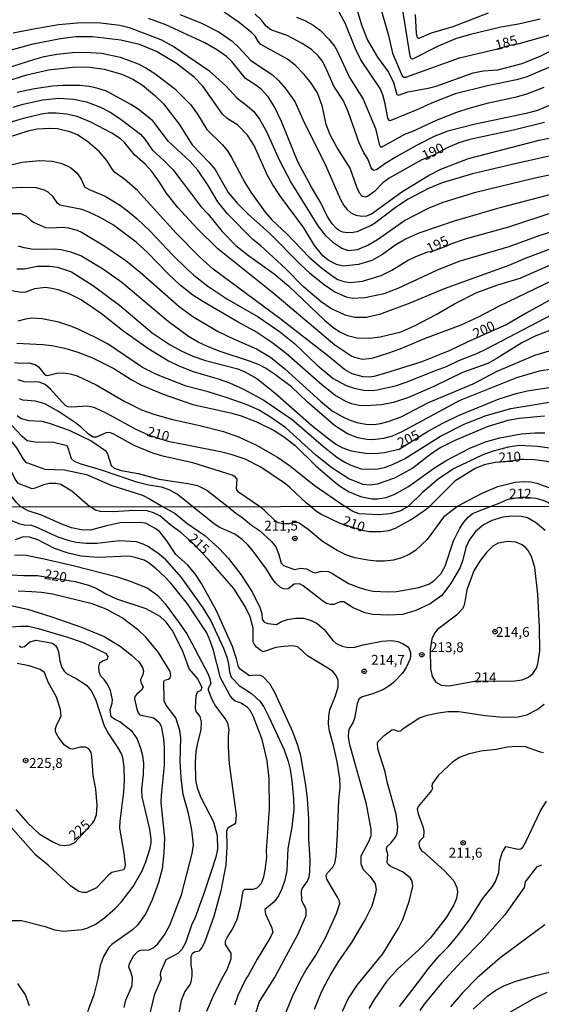
# Model space of a CAD drawing. Units: millimetres. Extents: x 187957 to 190368, y 1660432 to 1663206.
# Drawn here: x 189427 to 189559, y 1661970 to 1662220 of the extents above; entities that cross this region are included whole.
import ezdxf
from ezdxf.enums import TextEntityAlignment as Align

# ---------------------------------------------------------------- set-up
doc = ezdxf.new("R2010")
doc.units = ezdxf.units.MM
doc.header["$MEASUREMENT"] = 0
for name, color, linetype in [('IMAGEM', 7, 'Continuous'), ('V-CURVA_DE_NIVEL', 4, 'Continuous'), ('V-CURVA_MESTRA', 1, 'Continuous'), ('V-PONTO_DE_APARELHO', 4, 'Continuous'), ('V-TEXTO_DE_ALTIMETRIA', 2, 'Continuous'), ('X-LIMITE_1000', 7, 'Continuous')]:
    doc.layers.add(name, color=color, linetype=linetype)
picture_1 = doc.add_image_def('image1.jpg', size_in_pixel=(4018, 4623))

# ---------------------------------------------------------------- blocks, each defined once
blk = doc.blocks.new('805')
at = {"color": 0, "linetype": 'ByBlock', "lineweight": -2}
for radius in [0.562, 0.0806]:
    blk.add_circle((0, 0), radius, dxfattribs=at)

msp = doc.modelspace()

# ---------------------------------------------------------------- linework, layer by layer
at = {"layer": 'V-CURVA_DE_NIVEL'}
for points in [[(189511.23, 1662224.89), (189513.23, 1662218.34), (189514.74, 1662214.42), (189517.3, 1662210.14), (189520.09, 1662206.33), (189521.36, 1662203.74), (189522.19, 1662200.71), (189522.62, 1662200.48), (189524.92, 1662201.39), (189530.12, 1662202.28), (189532.16, 1662202.79), (189541.52, 1662206.14), (189544.04, 1662206.65), (189547.78, 1662206.9), (189553.95, 1662208.54), (189558.47, 1662210.37), (189563.87, 1662213.1)], [(189564.21, 1662209.09), (189554.93, 1662205.12), (189552.51, 1662204.41), (189545.14, 1662202.9), (189536.93, 1662200.82), (189530.92, 1662198.52), (189527.65, 1662197), (189521.09, 1662194.24), (189520.32, 1662194.05), (189519.87, 1662194.67), (189519.22, 1662198.33), (189518.58, 1662200.59), (189517.92, 1662202.2), (189513.06, 1662209.48), (189511.66, 1662212.25), (189509.06, 1662218.76), (189507.59, 1662221.53)], [(189558.47, 1662219.78), (189552.98, 1662218.54), (189548.55, 1662217.74), (189540.8, 1662215.91), (189537.05, 1662214.78), (189532.63, 1662212.93), (189526.15, 1662209.61), (189525.79, 1662209.73), (189525.54, 1662210.38), (189523.54, 1662223.1)], [(189564.55, 1662185.92), (189552.46, 1662183.23), (189541.35, 1662180.6), (189533.65, 1662178.3), (189530.16, 1662176.85), (189525.05, 1662174.15), (189522.07, 1662172.19), (189516.53, 1662167.99), (189515.64, 1662167.46), (189512.02, 1662165.91), (189511.09, 1662165.7), (189509.64, 1662165.65), (189508.49, 1662165.78), (189507.6, 1662166.16), (189506.87, 1662166.7), (189505.74, 1662167.95), (189504.42, 1662170.06), (189502.89, 1662173.26), (189500.57, 1662177.17), (189497.08, 1662183.64), (189492.97, 1662193.86), (189491.2, 1662197.52), (189489.58, 1662200.07), (189487.91, 1662201.97), (189486.69, 1662202.92), (189483.84, 1662204.73), (189480.35, 1662209.01), (189479.03, 1662210.31), (189476.77, 1662211.95), (189473.5, 1662213.76), (189463.67, 1662218.31), (189459.24, 1662219.97)], [(189467.2, 1662220.99), (189472.52, 1662218.87), (189477.16, 1662216.5), (189480.44, 1662214.16), (189482.14, 1662212.61), (189485.2, 1662209.31), (189490.65, 1662205.65), (189492.14, 1662204.28), (189493.91, 1662202.31), (189496.29, 1662198.95), (189498.69, 1662193.56), (189503.85, 1662183.39), (189507.93, 1662174.11), (189508.76, 1662172.53), (189509.55, 1662171.51), (189510.49, 1662170.7), (189511.81, 1662170.1), (189513.39, 1662169.83), (189514.58, 1662169.97), (189515.75, 1662170.48), (189523.45, 1662176.04), (189530.2, 1662180.17), (189533.35, 1662181.77), (189540.29, 1662184.45), (189558.25, 1662189.15), (189568.05, 1662191.02)], [(189569.07, 1662201.37), (189557.83, 1662196.62), (189554.93, 1662195.88), (189541.69, 1662193.11), (189535.05, 1662191.37), (189531.78, 1662190.13), (189527.14, 1662187.72), (189522.16, 1662185), (189519.35, 1662183.28), (189517.02, 1662181.57), (189516.34, 1662181.45), (189516, 1662181.64), (189515.7, 1662182.11), (189514.79, 1662184.37), (189513.83, 1662185.94), (189512.64, 1662188.41), (189509.94, 1662196.16), (189508.61, 1662199.05), (189506.21, 1662202.8), (189504.21, 1662207.44), (189503.25, 1662209.18), (189502.27, 1662210.5), (189500.51, 1662212.1), (189498.19, 1662213.63), (189494.36, 1662215.63), (189490.27, 1662217.08), (189489.08, 1662217.97), (189487.88, 1662219.49), (189486.2, 1662221.12)], [(189496.78, 1662220.31), (189499.04, 1662219.38), (189501, 1662218.23), (189502.79, 1662216.88), (189504.89, 1662214.8), (189506.34, 1662212.97), (189507.06, 1662211.74), (189510.17, 1662205.01), (189513.66, 1662199.48), (189516.77, 1662192.03), (189517.66, 1662188.07), (189517.92, 1662187.62), (189518.3, 1662187.36), (189524.33, 1662190.7), (189526.07, 1662191.3), (189532.24, 1662194.18), (189537.35, 1662196.18), (189540.5, 1662197.24), (189545.36, 1662198.6), (189552.46, 1662200.09), (189555.06, 1662200.84), (189559.49, 1662202.54)], [(189526.83, 1662220.98), (189527.07, 1662216.12), (189527.34, 1662215.23), (189527.58, 1662214.95), (189527.82, 1662214.93), (189530.92, 1662216.29), (189536.42, 1662217.91), (189545.4, 1662221.4)], [(189424.99, 1662216.31), (189429.65, 1662217.25), (189436.42, 1662218.4), (189442.21, 1662218.91), (189447.06, 1662218.87), (189451.96, 1662218.27), (189454.38, 1662217.63), (189462.56, 1662214.57), (189465.71, 1662212.8), (189474.52, 1662206.73), (189478.82, 1662202.92), (189481.73, 1662199.78), (189483.78, 1662198.26), (189485.97, 1662196.35), (189487.35, 1662194.41), (189489.12, 1662191.35), (189492.39, 1662184.15), (189495.37, 1662178.32), (189502.17, 1662167.38), (189503.97, 1662165.08), (189505.98, 1662163.25), (189508.19, 1662161.76), (189509.81, 1662161.18), (189512.24, 1662161.44), (189514.83, 1662162.48), (189517.26, 1662163.93), (189524.09, 1662168.72), (189530.2, 1662171.85), (189533.9, 1662173.36), (189542.16, 1662175.96), (189556.76, 1662179.49), (189563.23, 1662180.85)], [(189578.05, 1662179.74), (189548.29, 1662172), (189536.67, 1662168.59), (189527.77, 1662165.53), (189524.37, 1662164.04), (189521.64, 1662162.38), (189518.54, 1662160.12), (189515.81, 1662158.61), (189512.41, 1662157.61), (189508.62, 1662157.18), (189506.92, 1662157.61), (189504.74, 1662158.74), (189503.42, 1662159.8), (189501.29, 1662162.44), (189498.57, 1662166.87), (189492.48, 1662175.09), (189490.71, 1662177.81), (189489.42, 1662180.19), (189486.05, 1662187.73), (189484.37, 1662190.37), (189481.84, 1662192.94), (189479.18, 1662194.64), (189477.99, 1662195.73), (189473.01, 1662202.76), (189470.84, 1662205.09), (189466.34, 1662208.56), (189461.24, 1662211.61), (189456.94, 1662213.37), (189452.26, 1662214.46), (189445.02, 1662215.27), (189440.76, 1662215.29), (189436.93, 1662214.82), (189429.91, 1662213.46), (189416.03, 1662209.67)], [(189422.5, 1662203.84), (189428.46, 1662205.69), (189433.91, 1662206.95), (189440.81, 1662207.67), (189444.42, 1662207.58), (189448.04, 1662207.12), (189452.51, 1662205.84), (189455.24, 1662204.56), (189457.75, 1662203.03), (189460.77, 1662200.54), (189463.07, 1662198.28), (189467.05, 1662193.14), (189470.3, 1662187.94), (189474.54, 1662183.58), (189476.16, 1662181.66), (189479.45, 1662175.85), (189481.79, 1662173.09), (189484.41, 1662170.42), (189490.01, 1662165.42), (189497.76, 1662157.59), (189500.12, 1662155.39), (189503.72, 1662152.52), (189506.49, 1662150.71), (189509.3, 1662149.43), (189510.92, 1662149.09), (189514.07, 1662149.22), (189518.92, 1662150.26), (189522.5, 1662151.65), (189532.29, 1662156.18), (189537.99, 1662158.48), (189550.63, 1662162.16), (189558.51, 1662165.08), (189565.11, 1662167.04)], [(189562.26, 1662161.97), (189554.64, 1662159.12), (189550.55, 1662157.37), (189534.16, 1662151.46), (189525.43, 1662147.77), (189517.77, 1662144.96), (189514.49, 1662144.2), (189511.51, 1662144.2), (189509.04, 1662144.75), (189505.45, 1662146.45), (189502.97, 1662148.18), (189498.53, 1662151.92), (189494.05, 1662156.53), (189487.69, 1662162.34), (189485.67, 1662163.97), (189479.28, 1662170.45), (189476.81, 1662173.51), (189474.37, 1662177.64), (189471.71, 1662181.47), (189469.79, 1662183.69), (189464.34, 1662188.79), (189460.34, 1662193.99), (189456.64, 1662196.94), (189454.79, 1662198.18), (189448.64, 1662201.5), (189446.17, 1662202.31), (189444.25, 1662202.73), (189441.83, 1662202.94), (189437.52, 1662202.94), (189434.97, 1662202.77), (189430.33, 1662202.14), (189425.99, 1662201.16)], [(189424.95, 1662197.45), (189427.48, 1662198.22), (189432.38, 1662199.33), (189436.51, 1662199.75), (189440.25, 1662199.54), (189443.57, 1662198.82), (189447.11, 1662197.45), (189449.53, 1662196.22), (189451.96, 1662194.64), (189457.26, 1662190.6), (189458.36, 1662189.34), (189460.17, 1662186.67), (189463.24, 1662183.9), (189465.41, 1662181.64), (189472.51, 1662172.32), (189474.33, 1662170.34), (189477.94, 1662165.95), (189481.41, 1662162.38), (189484.56, 1662159.86), (189491.08, 1662155.2), (189494.83, 1662152.09), (189503.87, 1662143.48), (189506.32, 1662141.47), (189507.85, 1662140.5), (189509.64, 1662139.64), (189512.02, 1662138.99), (189515.22, 1662138.96), (189517.98, 1662139.26), (189523.26, 1662140.58), (189526.8, 1662142.13), (189532.12, 1662144.94), (189536.8, 1662147.65), (189542.44, 1662150.5), (189547.53, 1662152.33), (189553.44, 1662154.14), (189565.45, 1662159.5)], [(189561.79, 1662153.67), (189548.12, 1662147.03), (189542.8, 1662144.22), (189538.37, 1662142.26), (189529.31, 1662138.86), (189522.92, 1662136.17), (189520.03, 1662135.15), (189515.86, 1662133.81), (189513.43, 1662133.56), (189511.43, 1662134.02), (189510.53, 1662134.45), (189506.46, 1662137.15), (189490.74, 1662150.39), (189476.84, 1662161.57), (189471.6, 1662166.7), (189466.68, 1662172.02), (189463.75, 1662175.77), (189462.04, 1662178.49), (189460.11, 1662181.17), (189458.38, 1662183), (189455.7, 1662185.43), (189453.15, 1662188.52), (189452.13, 1662189.43), (189449.96, 1662190.88), (189444.64, 1662193.71), (189441.15, 1662195.11), (189438.51, 1662195.71), (189435.87, 1662195.92), (189433.87, 1662195.92), (189432.12, 1662195.71), (189427.27, 1662194.54), (189420.16, 1662192.39)], [(189416.2, 1662180.94), (189427.27, 1662183.58), (189431.61, 1662184), (189434.89, 1662183.83), (189437.27, 1662183.19), (189439.02, 1662182.41), (189439.61, 1662182.09), (189441.1, 1662180.83), (189442.16, 1662179.22), (189443.06, 1662177.25), (189444.21, 1662176.59), (189448.3, 1662174.91), (189452.17, 1662172.57), (189453.96, 1662171.21), (189456.39, 1662169.14), (189459.66, 1662166.02), (189465.43, 1662159.97), (189468.85, 1662156.63), (189470.75, 1662154.9), (189474.31, 1662152.09), (189479.08, 1662148.92), (189487.04, 1662144.33), (189492.4, 1662140.6), (189496.27, 1662137.58), (189502, 1662132.13), (189506.02, 1662128.72), (189509.3, 1662126.92), (189511.39, 1662126.23), (189513.77, 1662125.72), (189515.9, 1662125.64), (189517.17, 1662125.81), (189521.81, 1662126.89), (189524.5, 1662127.77), (189531.92, 1662130.75), (189534.76, 1662131.73), (189537.86, 1662133.24), (189542.42, 1662135.02), (189544.89, 1662136.22), (189561.53, 1662144.92)], [(189560.94, 1662140.86), (189557.36, 1662139.56), (189553.83, 1662137.79), (189547.31, 1662133.66), (189545.23, 1662132.55), (189538.8, 1662130.26), (189531.52, 1662126.72), (189525.14, 1662123.91), (189521.35, 1662122.66), (189518.28, 1662122.04), (189514.28, 1662121.76), (189512.53, 1662121.85), (189510.75, 1662122.28), (189509.28, 1662122.87), (189506.42, 1662124.53), (189503.13, 1662127.11), (189494.12, 1662135.03), (189490.52, 1662137.86), (189486.2, 1662140.73), (189481.97, 1662142.98), (189473.03, 1662148.2), (189470.52, 1662149.84), (189467.3, 1662152.39), (189464.28, 1662155.14), (189458.96, 1662160.63), (189456.09, 1662163.25), (189450.36, 1662167.61), (189446.98, 1662169.53), (189444.15, 1662170.89), (189442.34, 1662171.51), (189436.76, 1662172.63), (189436.16, 1662173.19), (189435.08, 1662174.75), (189433.82, 1662175.94), (189432.93, 1662176.42), (189430.8, 1662177.02), (189427.06, 1662177.15), (189424.37, 1662176.98)], [(189424.54, 1662170.55), (189426.8, 1662170.55), (189428.2, 1662169.93), (189429.6, 1662168.64), (189430.29, 1662168.21), (189433.19, 1662167.02), (189434.33, 1662166.89), (189437.57, 1662167.06), (189438.93, 1662166.93), (189441.15, 1662166.29), (189442.25, 1662165.78), (189448.21, 1662162.27), (189453.49, 1662158.65), (189457.11, 1662155.67), (189467.03, 1662146.97), (189470.73, 1662144.28), (189476.9, 1662140.62), (189480.91, 1662138.68), (189486.65, 1662136.22), (189490.19, 1662134.09), (189493.8, 1662131.13), (189502.8, 1662122.94), (189505.81, 1662120.55), (189508.32, 1662119.06), (189510.07, 1662118.23), (189512.02, 1662117.59), (189514.28, 1662117.12), (189516.45, 1662117.08), (189518.03, 1662117.29), (189519.94, 1662117.81), (189523.26, 1662119.02), (189530.18, 1662122.62), (189541.52, 1662127.36), (189547.55, 1662130.58), (189557.1, 1662134.6), (189560.81, 1662135.73)], [(189563.79, 1662131.39), (189558.25, 1662130.58), (189552.51, 1662128.85), (189538.16, 1662123.13), (189523.26, 1662115.14), (189521.01, 1662114.12), (189518.75, 1662113.48), (189516.07, 1662113.17), (189514.54, 1662113.25), (189512.28, 1662113.72), (189509.66, 1662114.72), (189506.36, 1662116.8), (189499.42, 1662122.79), (189495.46, 1662126.6), (189491.21, 1662129.81), (189488.91, 1662131.3), (189487.25, 1662132.17), (189485.08, 1662133.05), (189477.16, 1662135.64), (189474.05, 1662136.88), (189471.8, 1662137.92), (189469.35, 1662139.35), (189464.26, 1662143.15), (189452.47, 1662153.07), (189447.85, 1662156.38), (189442.08, 1662159.78), (189439.57, 1662160.72), (189437.06, 1662161.35), (189435.4, 1662161.52), (189430.08, 1662161.4), (189427.78, 1662161.82), (189426.33, 1662162.27)], [(189423.67, 1662151.22), (189427.01, 1662150.58), (189428.2, 1662150.65), (189430.46, 1662151.54), (189433.19, 1662151.82), (189434.76, 1662151.65), (189436.29, 1662151.27), (189438.93, 1662150.33), (189442.25, 1662148.63), (189444.89, 1662146.9), (189447.38, 1662145.16), (189452.62, 1662140.96), (189459.09, 1662136.37), (189464.3, 1662133.22), (189466.77, 1662132.02), (189470.31, 1662130.58), (189477.16, 1662128.58), (189479.8, 1662127.64), (189483.33, 1662125.98), (189488.44, 1662123.21), (189495.63, 1662118.32), (189503.62, 1662111.46), (189506.98, 1662108.82), (189508.96, 1662107.52), (189510.49, 1662106.74), (189513.17, 1662105.86), (189514.96, 1662105.72), (189517.47, 1662105.86), (189519.3, 1662106.25), (189521.09, 1662106.89), (189524.07, 1662108.38), (189533.2, 1662114.08), (189539.35, 1662117.19), (189544.8, 1662119.38), (189551.06, 1662121.15), (189562.38, 1662122.98)], [(189559.57, 1662119.21), (189553.19, 1662118.55), (189550.29, 1662118.08), (189545.02, 1662116.51), (189536.88, 1662113), (189533.35, 1662111.19), (189530.9, 1662109.61), (189526.2, 1662106.01), (189521.6, 1662103.44), (189517.17, 1662101.93), (189515.39, 1662101.67), (189513.64, 1662101.84), (189510.02, 1662103.29), (189505.72, 1662106.06), (189501.63, 1662109.33), (189494.04, 1662116.19), (189490.18, 1662118.94), (189487.12, 1662120.81), (189484.27, 1662122.08), (189479.16, 1662123.81), (189474.33, 1662125.3), (189468.77, 1662126.79), (189461.28, 1662129.73), (189457.71, 1662131.53), (189449, 1662137.39), (189445.96, 1662139.05), (189441.46, 1662141.2), (189439.61, 1662141.99), (189436.55, 1662143.01), (189432.33, 1662143.86), (189429.69, 1662143.99), (189428.12, 1662143.77), (189426.16, 1662143.26)], [(189425.91, 1662137.64), (189432.5, 1662137.34), (189434.72, 1662137.09), (189438.04, 1662136.41), (189441.36, 1662135.39), (189445.1, 1662133.94), (189450.43, 1662131.26), (189454.85, 1662128.45), (189457.28, 1662127.13), (189462.98, 1662124.74), (189470.52, 1662122.11), (189480.01, 1662119.98), (189482.44, 1662119.3), (189486.44, 1662117.85), (189491.08, 1662115.55), (189493.72, 1662113.87), (189496.42, 1662111.74), (189501.66, 1662106.61), (189506.38, 1662102.5), (189507.85, 1662101.35), (189510.07, 1662099.97), (189512.96, 1662098.78), (189515.81, 1662098.22), (189517.39, 1662098.22), (189519.47, 1662098.58), (189521.69, 1662099.42), (189525.14, 1662101.39), (189531.67, 1662106.08), (189534.86, 1662108.06), (189540.67, 1662111.04), (189544.59, 1662112.68), (189548.29, 1662113.72), (189553.66, 1662114.72), (189557.1, 1662114.97), (189559.62, 1662114.91)], [(189425.31, 1662132.75), (189426.67, 1662132.62), (189428.97, 1662132.7), (189430.5, 1662132.28), (189431.42, 1662131.64), (189432.8, 1662129.92), (189433.23, 1662129.6), (189433.65, 1662129.51), (189435.99, 1662130.07), (189437.61, 1662130.15), (189439.36, 1662129.9), (189441.15, 1662129.38), (189446, 1662127.09), (189453.28, 1662122.89), (189457.49, 1662120.81), (189460.6, 1662119.72), (189464.98, 1662118.44), (189472.26, 1662116.83), (189478.22, 1662115.29), (189482.01, 1662113.93), (189486.44, 1662111.87), (189491.93, 1662108.82), (189495.25, 1662106.46), (189501.22, 1662101.72), (189509.05, 1662096.3)], [(189470.37, 1662096.26), (189466.51, 1662099.37), (189464.47, 1662100.52), (189462.51, 1662101.16), (189459.28, 1662101.67), (189456.56, 1662102.35), (189447.06, 1662105.59), (189442.17, 1662106.99), (189440.46, 1662107.72), (189439.78, 1662108.32), (189438.93, 1662111.1), (189438.61, 1662111.64), (189435.14, 1662112.48), (189430.5, 1662112.61), (189428.52, 1662112.96), (189427.25, 1662114.02), (189424.61, 1662116.83), (189423.11, 1662118), (189418.82, 1662120.79), (189415.58, 1662122.23), (189413.01, 1662122.96), (189409.73, 1662123.47), (189405.35, 1662123.81), (189403.09, 1662123.73)], [(189487.33, 1662096.28), (189482.01, 1662099.95), (189481.6, 1662100.51), (189481.52, 1662100.89), (189481.67, 1662103.2), (189481.28, 1662103.72), (189480.48, 1662104.18), (189470.48, 1662107.38), (189463.24, 1662108.95), (189460.34, 1662109.76), (189455.58, 1662111.76), (189450.32, 1662114.66), (189449.36, 1662115), (189448.51, 1662114.91), (189446, 1662113.85), (189445.19, 1662113.87), (189444.04, 1662114.63), (189442.31, 1662116.32), (189440.74, 1662117.47), (189436.42, 1662120.34), (189432.97, 1662122.28), (189430.63, 1662123), (189427.4, 1662123.25), (189426.56, 1662123.6)], [(189426.01, 1662119.3), (189427.01, 1662118.57), (189428.97, 1662118.06), (189432.21, 1662117.89), (189434.04, 1662117.38), (189439.15, 1662115.63), (189444.89, 1662112.8), (189448.4, 1662110.4), (189448.89, 1662109.66), (189449.8, 1662106.68), (189450.57, 1662106.01), (189452.34, 1662105.42), (189456.6, 1662104.61), (189461.92, 1662103.2), (189469.2, 1662102.1), (189471.63, 1662101.59), (189474.05, 1662100.42), (189479.31, 1662096.27)], [(189403.1, 1662118.88), (189408.92, 1662118.93), (189412.28, 1662118.78), (189414.37, 1662118.49), (189417.95, 1662117.51), (189419.69, 1662116.74), (189420.84, 1662116.04), (189422.24, 1662114.98), (189424.14, 1662113.23), (189425.8, 1662111.15), (189427.52, 1662108.25), (189428.01, 1662107.65), (189428.38, 1662107.44), (189432.97, 1662105.78), (189437.95, 1662105.59), (189443.57, 1662104.4), (189450, 1662101.63), (189457.71, 1662099.12), (189459.71, 1662098.12), (189462.78, 1662096.26)], [(189581.58, 1662096.37), (189580.51, 1662097.84), (189575.3, 1662103.85), (189572.7, 1662106.16), (189570.22, 1662107.8), (189567.87, 1662108.91), (189562.09, 1662110.87), (189557.83, 1662111.51), (189553.15, 1662111.72), (189550.38, 1662111.34), (189546.55, 1662110.33), (189543.99, 1662109.4), (189536.54, 1662105.82), (189532.63, 1662103.18), (189528.6, 1662099.76), (189525.02, 1662096.31)], [(189426.94, 1662096.22), (189425.8, 1662097.33), (189423.45, 1662100.27), (189422.44, 1662100.95), (189420.76, 1662101.56), (189419.8, 1662102.18), (189414.64, 1662106.93), (189412.75, 1662108.14), (189411.52, 1662108.57), (189410.62, 1662108.7), (189408.75, 1662108.61), (189405.52, 1662108.06), (189403.11, 1662108.51)], [(189537.64, 1662096.33), (189538.77, 1662097.07), (189543.76, 1662099.63), (189547.78, 1662101.31), (189552.17, 1662102.46), (189554.38, 1662102.65), (189556.04, 1662102.57), (189557.62, 1662102.23), (189561.11, 1662100.95), (189562.51, 1662100.07), (189567.2, 1662096.35)], [(189546.05, 1662096.33), (189547.65, 1662096.93), (189550.35, 1662098.1), (189554.14, 1662098.75), (189557.36, 1662098.37), (189558.89, 1662098.01), (189560.43, 1662097.37), (189561.76, 1662096.35)], [(189486.44, 1661967.94), (189487.36, 1661970.88), (189491.13, 1661976.85), (189497.06, 1661987.81), (189498.81, 1661991.61), (189499.19, 1661992.67), (189499.19, 1661994.08), (189498.87, 1661995.04), (189498.4, 1661995.66), (189498.13, 1661996.34), (189498, 1661998.86), (189498.27, 1661999.58), (189499.56, 1662001.32), (189499.98, 1662002.44), (189500.14, 1662003.68), (189500.22, 1662006.79), (189499.83, 1662012.03), (189499.83, 1662017.11), (189499.53, 1662022.18), (189499.15, 1662025.63), (189497.81, 1662033.1), (189497.06, 1662035.74), (189495.78, 1662039.19), (189491.26, 1662049.13), (189489.98, 1662051.35), (189488.21, 1662053.22), (189487.51, 1662053.48), (189486.49, 1662053.56), (189484.84, 1662053.39), (189482.48, 1662055.1), (189482.03, 1662055.61), (189481.58, 1662057.7), (189480.56, 1662060.81), (189476.51, 1662069.85), (189472.67, 1662076.8), (189471.07, 1662079.23), (189469.11, 1662081.47), (189466.21, 1662084.09), (189463.89, 1662087.59), (189462.11, 1662089.85), (189461.09, 1662090.66), (189458.69, 1662091.94), (189457.28, 1662092.24), (189452.08, 1662092.11), (189448.58, 1662091.36), (189444.59, 1662090.27), (189442.18, 1662090.36), (189439.71, 1662090.91), (189437.28, 1662091.77), (189432.1, 1662094.11), (189428.8, 1662095.14), (189426.94, 1662096.22)], [(189462.78, 1662096.26), (189465.98, 1662094.5), (189468.92, 1662092.05), (189473.52, 1662088.89), (189477.15, 1662085.65), (189479.51, 1662083.11), (189482.65, 1662079.08), (189485.55, 1662074.65), (189487.57, 1662070.53), (189487.98, 1662069.08), (189488.04, 1662067.72), (189488.55, 1662066.95), (189489.52, 1662066.65), (189491.69, 1662066.35), (189492.97, 1662067.14), (189494.5, 1662067.67), (189496.47, 1662068.02), (189498.64, 1662067.97), (189500.47, 1662067.42), (189502.01, 1662066.59), (189503.73, 1662065.09), (189505.97, 1662062.32), (189506.72, 1662061.62), (189508.32, 1662060.85), (189509.85, 1662060.55), (189511.52, 1662060.6), (189513.65, 1662061.24), (189518.34, 1662062.17), (189520.9, 1662062.34), (189522.43, 1662062.05), (189523.58, 1662061.58), (189524.86, 1662060.79), (189525.31, 1662060.22), (189525.63, 1662059.28), (189525.63, 1662058.25), (189525.44, 1662057.49), (189524.5, 1662055.48), (189523.6, 1662054.05), (189521.28, 1662051.64), (189520.39, 1662050.89), (189518.77, 1662049.87), (189516.08, 1662048.81), (189513.35, 1662048.04), (189512.56, 1662047.49), (189512.13, 1662046.27), (189511.45, 1662042.52), (189511.11, 1662041.62), (189510.13, 1662040.13), (189509.89, 1662039.36), (189509.85, 1662037.79), (189510.13, 1662035.99), (189514.29, 1662021.28), (189515.57, 1662014.55), (189515.54, 1662012.8), (189515.1, 1662011.43), (189513.07, 1662007.64), (189513.03, 1662005.72), (189513.62, 1662004.29), (189515.42, 1662002.48), (189516.65, 1662000.65), (189516.93, 1661999.24), (189516.8, 1661998.26), (189515.84, 1661994.98), (189514.26, 1661991.82), (189510.68, 1661985.81), (189507.38, 1661981.07), (189505.44, 1661977.83), (189503.07, 1661973.4), (189501.22, 1661968.79)], [(189559.76, 1662090.17), (189557.31, 1662092.24), (189555.27, 1662093.39), (189553.69, 1662093.73), (189551.26, 1662093.86), (189549, 1662093.6), (189546.23, 1662092.77), (189546.23, 1662092.77), (189544.09, 1662091.62), (189542.09, 1662089.96), (189540.49, 1662087.76), (189539.61, 1662085.88), (189538.85, 1662082.73), (189538.19, 1662080.85), (189535.8, 1662076.67), (189533.54, 1662073.71), (189530.58, 1662071.6), (189527, 1662069.95), (189523.67, 1662068.91), (189520.05, 1662068.74), (189516.04, 1662068.95), (189514.12, 1662069.36), (189511.11, 1662070.59), (189508.7, 1662072.11), (189507.81, 1662072.11), (189506.23, 1662071.43), (189505.38, 1662071.43), (189504.35, 1662071.7), (189503.29, 1662072.34), (189498.45, 1662076.2), (189497.53, 1662076.67), (189496.17, 1662076.59), (189494.61, 1662075.44), (189494.12, 1662075.31), (189493.44, 1662075.39), (189492.69, 1662075.75), (189491.45, 1662076.91), (189490.79, 1662077.78), (189489.13, 1662080.43), (189485.48, 1662085.33), (189484.42, 1662086.59), (189482.97, 1662087.95), (189481.13, 1662089.31), (189477.36, 1662090.98), (189475.96, 1662091.81), (189470.37, 1662096.26)], [(189479.31, 1662096.27), (189481.37, 1662094.6), (189482.91, 1662093.6), (189485.38, 1662091.55), (189487.36, 1662090.17), (189490.45, 1662087.44), (189491.47, 1662086.06), (189492.3, 1662084.09), (189492.9, 1662081.92), (189493.48, 1662081.3), (189496.25, 1662080.34), (189497.79, 1662080.64), (189499.28, 1662080.51), (189500.86, 1662079.61), (189501.5, 1662079.49), (189503.07, 1662079.87), (189504.82, 1662079.78), (189505.68, 1662079.42), (189509.94, 1662076.8), (189512.33, 1662075.88), (189514.25, 1662075.26), (189516.21, 1662074.84), (189519.96, 1662074.63), (189522.09, 1662074.73), (189527.72, 1662075.75), (189530.28, 1662076.61), (189531.6, 1662077.54), (189533.3, 1662079.23), (189534.41, 1662081.15), (189536.56, 1662087.59), (189538.1, 1662090.79), (189539.12, 1662092.28), (189540.21, 1662093.56), (189541.32, 1662094.54), (189546.05, 1662096.33)], [(189537.64, 1662096.33), (189533.97, 1662093.56), (189529.87, 1662087.93), (189526.87, 1662085.13), (189525.25, 1662084.13), (189523.37, 1662083.28), (189521.28, 1662082.64), (189519.02, 1662082.39), (189516.89, 1662082.39), (189514.8, 1662082.64), (189511.56, 1662083.3), (189509.26, 1662084.03), (189507.08, 1662085.11), (189503.35, 1662087.44), (189499.7, 1662090.49), (189497.42, 1662092.04), (189496.89, 1662092.24), (189496, 1662092.24), (189494.8, 1662091.91), (189493.44, 1662091.85), (189492.07, 1662092.17), (189491.33, 1662092.68), (189488.59, 1662095.33), (189487.33, 1662096.28)], [(189525.02, 1662096.31), (189524.03, 1662095.69), (189523.37, 1662095.28), (189522.69, 1662095.05), (189520.39, 1662094.45), (189517.62, 1662094.15), (189512.58, 1662094.43), (189511.02, 1662094.98), (189509.05, 1662096.3)], [(189423.34, 1662093.19), (189426.66, 1662091.89), (189427.73, 1662091.64), (189429.52, 1662091.51), (189430.54, 1662091.21), (189436.3, 1662088.61), (189439.07, 1662087.67), (189440.99, 1662087.2), (189443.46, 1662086.95), (189446.19, 1662087.03), (189451.91, 1662087.67), (189456.09, 1662087.42), (189457.83, 1662086.82), (189459.24, 1662086.12), (189461.93, 1662084.32), (189463.25, 1662083.18), (189467.53, 1662078.29), (189473.01, 1662070.57), (189475.06, 1662067.33), (189478.26, 1662060.41), (189479.15, 1662057.83), (189479.53, 1662056.34), (189479.79, 1662054.37), (189480.22, 1662053.05), (189482.24, 1662050.92), (189485.34, 1662048.91), (189487.49, 1662046.91), (189488.45, 1662045.55), (189489.77, 1662043.01), (189493.61, 1662034.59), (189494.67, 1662031.65), (189495.18, 1662029.6), (189495.57, 1662026.79), (189495.99, 1662022.27), (189496.04, 1662019.49), (189495.52, 1662015.06), (189494.52, 1662009.6), (189494.29, 1662004.06), (189493.82, 1662001.63), (189493.05, 1661999.37), (189492.16, 1661997.62), (189491.05, 1661996.1), (189488.74, 1661994.14), (189488.92, 1661993.01), (189490.41, 1661989.65), (189490.71, 1661988.45), (189490.17, 1661987.13), (189486.8, 1661981.59), (189484.52, 1661977.41), (189483.88, 1661976.56), (189481.88, 1661972.38), (189481.03, 1661969.95)], [(189474.03, 1661968.37), (189475.53, 1661971.91), (189477.81, 1661976.6), (189479.15, 1661978.94), (189480.15, 1661981.67), (189480.17, 1661983.08), (189478.77, 1661985.3), (189478.79, 1661986.19), (189479.15, 1661987.04), (189480.52, 1661989.13), (189481.67, 1661991.73), (189482.65, 1661995.23), (189483.24, 1661998.9), (189483.63, 1661999.3), (189485.76, 1661999.32), (189486.81, 1661999.68), (189487.85, 1662000.86), (189488.45, 1662002.4), (189488.83, 1662004.1), (189489.21, 1662007.3), (189489.17, 1662009), (189489.9, 1662019.64), (189489.85, 1662027.34), (189489.34, 1662031.86), (189488.02, 1662037.23), (189485.85, 1662042.95), (189485.06, 1662044.52), (189484.31, 1662045.37), (189482.74, 1662046.48), (189481.2, 1662046.97), (189480.56, 1662047.5), (189479.83, 1662048.49), (189477.53, 1662052.84), (189475.59, 1662060.13), (189474.91, 1662062.22), (189473.99, 1662064.27), (189469.11, 1662071.6), (189464.93, 1662076.85), (189463.39, 1662078.42), (189461.2, 1662080.49), (189459.16, 1662082.09), (189458.13, 1662082.64), (189455.91, 1662083.37), (189454.17, 1662083.71), (189446.53, 1662083.37), (189442.18, 1662083.66), (189438.86, 1662084.43), (189435.4, 1662085.6), (189431.18, 1662087.84), (189429.09, 1662088.53), (189427.52, 1662088.61), (189425.43, 1662087.84)], [(189541.88, 1662052), (189552.07, 1662052.11), (189553.9, 1662052.32), (189555.52, 1662053.01), (189556.59, 1662053.92), (189557.52, 1662055.35), (189557.91, 1662056.42), (189558.38, 1662059.7), (189558.33, 1662065.67), (189557.91, 1662074.03), (189557.12, 1662080.81), (189556.31, 1662083.58), (189555.41, 1662085.16), (189554.86, 1662085.84), (189553.88, 1662086.59), (189552.3, 1662087.2), (189550.23, 1662087.42), (189547.8, 1662086.95), (189546.5, 1662086.25), (189544.92, 1662084.6), (189543.18, 1662082.43), (189541.64, 1662080), (189539.91, 1662075.14), (189539.4, 1662072.15), (189539.15, 1662071.09), (189538.78, 1662070.32), (189537.29, 1662068.74), (189532.45, 1662065.1), (189531.7, 1662064.14), (189531.04, 1662062.77), (189530.58, 1662059.96), (189530.7, 1662055.23), (189531.13, 1662053.22), (189532.02, 1662051.77), (189533.43, 1662051.02), (189535.4, 1662050.87), (189541.88, 1662052)], [(189425.34, 1662084.01), (189428.24, 1662083.92), (189432.8, 1662083.03), (189440.18, 1662081.3), (189451.05, 1662078.51), (189454.59, 1662077.4), (189458.94, 1662075.65), (189461.54, 1662073.84), (189463.46, 1662071.64), (189466.79, 1662067.17), (189468.94, 1662063.97), (189470.24, 1662061.67), (189474.38, 1662053.78), (189474.8, 1662052.63), (189475.01, 1662051.41), (189474.4, 1662050.19), (189474.38, 1662049.85), (189475.27, 1662047.34), (189476.19, 1662045.72), (189478.85, 1662042.18), (189479.24, 1662041.45), (189479.58, 1662039.71), (189479.41, 1662038.21), (189479.43, 1662035.4), (189479.66, 1662031.09), (189481.5, 1662018.17), (189481.28, 1662016.13), (189481, 1662015.8), (189479.39, 1662014.82), (189479.02, 1662014.12), (189479.07, 1662010.16), (189478.81, 1662005.51), (189477.57, 1661998.86), (189475.82, 1661992.42), (189473.56, 1661986.04), (189472.86, 1661984.61), (189472.03, 1661983.63), (189470.88, 1661983.31), (189470.28, 1661982.95), (189469.94, 1661982.27), (189469.98, 1661980.05), (189470.2, 1661978.69), (189470.2, 1661977.37), (189469.94, 1661975.79), (189469.77, 1661975.25), (189468.49, 1661973.36), (189467.55, 1661971.1), (189466.57, 1661966.07)], [(189453.1, 1661969.33), (189453.52, 1661971.2), (189455.1, 1661974.89), (189455.19, 1661976.81), (189454.8, 1661978.35), (189454.29, 1661979.58), (189454.46, 1661980.44), (189455.51, 1661982.52), (189456.6, 1661983.61), (189457.28, 1661983.84), (189459.45, 1661983.97), (189460.41, 1661984.46), (189461.61, 1661985.42), (189463.27, 1661987.73), (189464.65, 1661990.2), (189467.64, 1661997.83), (189470.28, 1662008.36), (189470.62, 1662010.54), (189470.24, 1662014.33), (189469.34, 1662018.47), (189468.04, 1662023.33), (189467.51, 1662027.51), (189467.25, 1662031.69), (189467.42, 1662037.62), (189467.21, 1662039.53), (189466.15, 1662042.69), (189463.72, 1662045.97), (189463.2, 1662047.04), (189463.1, 1662051.9), (189463.29, 1662052.28), (189464.31, 1662052.51), (189464.72, 1662052.86), (189464.87, 1662053.56), (189464.7, 1662054.48), (189461.82, 1662059.3), (189458.54, 1662063.2), (189456.81, 1662064.88), (189452.61, 1662068.06), (189448.54, 1662070.3), (189445, 1662071.64), (189434.94, 1662074.03), (189432.12, 1662074.5), (189429.73, 1662074.67), (189426.24, 1662074.84)], [(189424.36, 1662071.17), (189428.58, 1662070.28), (189434.47, 1662068.4), (189442.31, 1662065.67), (189448.03, 1662063.33), (189452.03, 1662060.9), (189454.93, 1662058.59), (189456.79, 1662056.89), (189457.7, 1662055.52), (189457.96, 1662054.59), (189457.83, 1662053.73), (189457.23, 1662052.33), (189457.28, 1662051.77), (189457.92, 1662050.47), (189457.45, 1662049.72), (189456.23, 1662048.66), (189455.7, 1662047.98), (189455.66, 1662047.57), (189456.3, 1662044.91), (189456.64, 1662044.01), (189457.07, 1662043.52), (189460.56, 1662042.69), (189461.97, 1662041.58), (189462.46, 1662040.6), (189463.03, 1662037.45), (189463.2, 1662035.01), (189463.2, 1662030.67), (189462.44, 1662023.08), (189462.39, 1662021.24), (189463.29, 1662012.33), (189463.16, 1662008.49), (189462.69, 1662004.48), (189461.75, 1662000.99), (189460.18, 1661996.64), (189458.56, 1661993.18), (189456.45, 1661990.2), (189455.19, 1661989.02), (189449.94, 1661985.27), (189449.17, 1661984.53), (189447.85, 1661982.23), (189447.04, 1661979.92), (189446.45, 1661976.56), (189445.44, 1661972.55), (189443.8, 1661968.24)], [(189423.12, 1661991.33), (189427.09, 1661991.37), (189433.1, 1661989.83), (189435.45, 1661989.02), (189437.71, 1661988.64), (189442.4, 1661989.05), (189443.63, 1661989.39), (189445.77, 1661990.33), (189448.13, 1661992.01), (189450.77, 1661994.42), (189452.33, 1661996.04), (189455.34, 1662000.01), (189457.66, 1662003.93), (189458.6, 1662006.23), (189459.71, 1662009.73), (189459.96, 1662011.09), (189459.96, 1662012.03), (189459.58, 1662014.55), (189457.62, 1662022.69), (189457.53, 1662024.57), (189457.96, 1662028.49), (189458.04, 1662031.26), (189457.79, 1662033.1), (189457.32, 1662034.97), (189456.38, 1662037.53), (189455.21, 1662039.15), (189451.99, 1662041.75), (189450.63, 1662042.37), (189449.79, 1662043.01), (189449.56, 1662044.74), (189450.03, 1662046.4), (189450.11, 1662047.3), (189449.6, 1662049.64), (189448.83, 1662051.26), (189448.02, 1662052.41), (189447.13, 1662053.3), (189446.79, 1662054.42), (189446.66, 1662055.69), (189446.91, 1662056.7), (189447.6, 1662057.16), (189448.88, 1662057.63), (189449.05, 1662058.3), (189448.64, 1662058.91), (189442.82, 1662061.75), (189438.56, 1662063.2), (189431.4, 1662065.29), (189428.84, 1662065.84), (189426.96, 1662065.88), (189420.01, 1662065.41)], [(189426.49, 1662060.96), (189427, 1662060.6), (189427.86, 1662060.81), (189429.15, 1662061.98), (189430.8, 1662062.43), (189434.47, 1662061.75), (189435.19, 1662061.49), (189435.68, 1662061.09), (189436.21, 1662060.24), (189436.47, 1662059.45), (189436.79, 1662057.15), (189437.21, 1662055.67), (189437.87, 1662054.52), (189438.47, 1662053.97), (189440.91, 1662052.71), (189443.51, 1662051.02), (189444.76, 1662049.6), (189445.81, 1662047.49), (189448.02, 1662040.69), (189449.13, 1662038.66), (189451.33, 1662035.4), (189452.37, 1662033.48), (189452.63, 1662032.71), (189453.01, 1662030.28), (189453.1, 1662026.83), (189452.93, 1662024.01), (189451.95, 1662016.55), (189451.9, 1662014.76), (189453.01, 1662008.41), (189453.33, 1662005.47), (189453.23, 1662004.78), (189452.88, 1662004.21), (189449.96, 1662003.52), (189449.09, 1662002.84), (189446.06, 1661999.68), (189443.51, 1661998.47), (189442.57, 1661998.47), (189441.63, 1661998.68), (189439.45, 1662000.16), (189433.87, 1662005.4), (189430.67, 1662007.92), (189424.29, 1662015.19)], [(189508.36, 1661968.41), (189509.83, 1661971.52), (189512.13, 1661975.02), (189518.64, 1661982.95), (189522.56, 1661989.39), (189523.67, 1661991.61), (189525.33, 1661996.21), (189526.18, 1662000.05), (189526.14, 1662000.73), (189526.01, 1662001.37), (189525.57, 1662002.14), (189524.82, 1662002.8), (189523.73, 1662003.59), (189520.51, 1662005.14), (189520, 1662005.57), (189519.68, 1662006.1), (189519.92, 1662008.19), (189519.53, 1662009.26), (189519.66, 1662010.03), (189520.66, 1662010.98), (189521.79, 1662012.5), (189522.22, 1662013.52), (189522.43, 1662015.1), (189522, 1662018.34), (189519.74, 1662026.49), (189519.19, 1662029.05), (189517.36, 1662034.89), (189517.23, 1662036.38), (189517.38, 1662036.68), (189518.93, 1662038.25), (189520.9, 1662039.72), (189521.32, 1662039.79), (189522.52, 1662039.36), (189523.14, 1662039.42), (189523.73, 1662040.02), (189527.93, 1662042.75), (189529.81, 1662043.39), (189532.71, 1662044.03), (189535.1, 1662044.37), (189537.83, 1662044.29), (189544.56, 1662043.3), (189549.08, 1662042.92), (189552.88, 1662042.99), (189555.1, 1662043.48), (189557.74, 1662044.84), (189559.45, 1662046.2)], [(189559.36, 1662033.86), (189558.59, 1662034.05), (189554.75, 1662035.37), (189552.58, 1662035.42), (189550.23, 1662035.25), (189547.29, 1662034.69), (189543.41, 1662034.24), (189540.26, 1662033.5), (189538.08, 1662032.69), (189536.37, 1662031.6), (189532.62, 1662028.15), (189531.15, 1662026.02), (189531, 1662025.42), (189531.17, 1662024.82), (189530.98, 1662024.27), (189527.61, 1662020.24), (189527.33, 1662019.58), (189527.53, 1662018.39), (189528.78, 1662015.19), (189529.04, 1662014.12), (189528.89, 1662012.46), (189528.02, 1662011.52), (189527.76, 1662010.88), (189527.93, 1662009.86), (189528.51, 1662008.94), (189529, 1662008.66), (189534.14, 1662004.06), (189536.59, 1662001.46), (189537.4, 1661999.75), (189537.55, 1661998.51), (189537.27, 1661996.94), (189536.59, 1661995.36), (189534.75, 1661992.2), (189530.68, 1661986.96), (189527.74, 1661983.93), (189522.33, 1661979), (189519.57, 1661975.89), (189516.42, 1661971.37), (189515.05, 1661969.07)], [(189522.83, 1661969.56), (189527.44, 1661975.45), (189530.49, 1661979.63), (189533.05, 1661982.59), (189535.25, 1661984.78), (189537.91, 1661987.92), (189540.72, 1661991.8), (189543.9, 1661996.89), (189546.41, 1662000.01), (189547.12, 1662001.24), (189548.02, 1662003.5), (189548.23, 1662006.57), (189548.89, 1662008.49), (189549.74, 1662010.09), (189552.88, 1662009.43), (189553.56, 1662009.56), (189554.05, 1662009.94), (189554.84, 1662011.26), (189558.59, 1662019.15), (189560.08, 1662021.63)], [(189559.64, 1661990.24), (189548.25, 1661981.8), (189542.52, 1661976.87), (189538.78, 1661973.02), (189535.8, 1661969.5)], [(189541.47, 1661968.9), (189545.2, 1661972.27), (189547.27, 1661973.7), (189549.29, 1661974.8), (189552.28, 1661975.98), (189557.36, 1661977.43), (189562.56, 1661978.66)], [(189429.09, 1661969.78), (189428.05, 1661972.55), (189426.13, 1661975.36)], [(189560.17, 1661973.1), (189556.93, 1661971.58), (189547.89, 1661966.45)]]:
    msp.add_lwpolyline(points, dxfattribs=at)
at = {"layer": 'V-CURVA_MESTRA'}
for points in [[(189517.6, 1662224.21), (189520.02, 1662215.66), (189521.09, 1662211.19), (189523.5, 1662205.44), (189523.9, 1662205.12), (189524.41, 1662205.07), (189538.03, 1662209.95), (189547.7, 1662212.23), (189550.89, 1662213.17), (189553.19, 1662213.59), (189561.23, 1662215.93)], [(189559.57, 1662193.58), (189551.7, 1662191.62), (189540.67, 1662189.28), (189537.91, 1662188.41), (189535.1, 1662187.26), (189531.6, 1662185.39), (189528.29, 1662184.02), (189520.24, 1662179.51), (189518.64, 1662178.32), (189516.53, 1662176.08), (189514.75, 1662174.87), (189514.11, 1662174.64), (189513.47, 1662174.83), (189512.74, 1662175.68), (189512.04, 1662177.21), (189510.32, 1662182.03), (189506.98, 1662187.3), (189505.26, 1662190.43), (189504.23, 1662193.09), (189503.34, 1662197.56), (189502.1, 1662201.07), (189500.42, 1662203.57), (189498.68, 1662205.78), (189496.38, 1662208.1), (189494.48, 1662209.61), (189487.73, 1662213.35), (189487.1, 1662214.06), (189486.27, 1662215.44), (189485.4, 1662216.34), (189482.2, 1662218.95), (189478.43, 1662221.53)], [(189415.73, 1662204.97), (189430.46, 1662209.67), (189432.8, 1662210.31), (189435.99, 1662210.91), (189440, 1662211.29), (189443.15, 1662211.4), (189447.45, 1662211.12), (189452.04, 1662210.16), (189456.64, 1662208.48), (189458.56, 1662207.46), (189460.86, 1662205.97), (189465.81, 1662202.18), (189469.9, 1662198.16), (189471.69, 1662195.73), (189473.99, 1662191.79), (189477.88, 1662188.02), (189479.25, 1662186.37), (189480.29, 1662184.71), (189483.63, 1662178.36), (189485.14, 1662175.9), (189488.82, 1662170.83), (189490.5, 1662168.89), (189494.35, 1662165.33), (189499.97, 1662159.46), (189503.06, 1662156.73), (189506, 1662154.54), (189507.21, 1662153.84), (189508.75, 1662153.27), (189510.32, 1662153.05), (189513.43, 1662153.39), (189518.2, 1662154.78), (189520.92, 1662156.14), (189524.88, 1662158.59), (189526.97, 1662159.67), (189530.03, 1662160.82), (189531.24, 1662161), (189534.7, 1662162.25), (189535.83, 1662162.82), (189539.82, 1662164.19), (189550.51, 1662167.17), (189561.53, 1662170.76)], [(189564.55, 1662150.56), (189554.89, 1662145.27), (189550.04, 1662142.41), (189539.99, 1662137.94), (189535.61, 1662135.79), (189528.5, 1662132.94), (189519.05, 1662129.96), (189516.32, 1662129.24), (189515.17, 1662129.09), (189513.6, 1662129.13), (189510.87, 1662129.88), (189508.91, 1662131), (189504.98, 1662134.24), (189492.53, 1662143.88), (189475.6, 1662156.44), (189472.2, 1662159.52), (189466.24, 1662165.53), (189456.43, 1662176.36), (189453.28, 1662179.11), (189450.61, 1662181.04), (189449.93, 1662181.9), (189448.7, 1662183.98), (189446.85, 1662186.13), (189443.87, 1662188.68), (189441.27, 1662190.45), (189439.32, 1662191.2), (189436.17, 1662191.96), (189434.21, 1662192.11), (189431.06, 1662191.9), (189428.67, 1662191.39), (189421.52, 1662189.15)], [(189425.91, 1662156.54), (189427.86, 1662156.54), (189431.06, 1662157.16), (189434.21, 1662157.18), (189436.17, 1662156.97), (189439.7, 1662155.76), (189445.34, 1662152.2), (189451.89, 1662147.26), (189460.21, 1662140.28), (189464.73, 1662137.22), (189467.67, 1662135.62), (189470.52, 1662134.35), (189473.67, 1662133.3), (189481.84, 1662131.2), (189483.65, 1662130.43), (189486.69, 1662128.7), (189491.25, 1662125.11), (189500.51, 1662116.93), (189505.36, 1662113.12), (189506.92, 1662112), (189508.26, 1662111.27), (189510.58, 1662110.42), (189514.19, 1662109.8), (189516.54, 1662109.72), (189518.92, 1662109.97), (189522.79, 1662110.82), (189529.95, 1662115.25), (189533.86, 1662117.43), (189537.78, 1662119.3), (189548.08, 1662123.58), (189552.42, 1662124.94), (189555.19, 1662125.6), (189561.87, 1662126.58)], [(189500.39, 1662096.29), (189499.24, 1662097.16), (189495.17, 1662101), (189493.93, 1662101.99), (189487.74, 1662106.21), (189483.76, 1662108.25), (189480.48, 1662109.36), (189477.5, 1662110.14), (189464.26, 1662112.78), (189459.21, 1662114.35), (189456.13, 1662115.83), (189448.51, 1662119.96), (189445.66, 1662121.3), (189443.87, 1662121.72), (189439.78, 1662121.49), (189438.89, 1662121.57), (189438.33, 1662121.83), (189437.39, 1662122.68), (189434.44, 1662126), (189433.1, 1662127.19), (189431.57, 1662127.79), (189427.74, 1662127.85), (189426.2, 1662128.39)], [(189403.1, 1662113.39), (189405.77, 1662113.29), (189410.92, 1662113.15), (189412.88, 1662112.85), (189414.54, 1662112.34), (189417.86, 1662110.74), (189422.81, 1662107.11), (189424.12, 1662105.53), (189424.97, 1662104.21), (189425.56, 1662102.93), (189426.18, 1662102.2), (189429.65, 1662100.82), (189430.59, 1662100.99), (189432.72, 1662101.86), (189434.08, 1662102.16), (189435.74, 1662102.23), (189437.02, 1662101.93), (189439.82, 1662100.29), (189444.36, 1662096.24)], [(189574.03, 1662096.36), (189567.09, 1662103.57), (189565.58, 1662105), (189563.49, 1662106.46), (189561.79, 1662107.29), (189560.21, 1662107.67), (189557.06, 1662108.08), (189554.34, 1662108.23), (189553.55, 1662108.21), (189551.14, 1662107.73), (189547.06, 1662107.44), (189544.33, 1662106.85), (189541.99, 1662105.95), (189536.86, 1662102.67), (189530.4, 1662096.32)], [(189493.58, 1661966.92), (189495.69, 1661972.12), (189497.55, 1661976), (189499.21, 1661978.9), (189501.56, 1661982.44), (189504.09, 1661986.96), (189506.85, 1661993.1), (189507.74, 1661995.7), (189507.68, 1661996.25), (189507.14, 1661997.32), (189504.41, 1662001.84), (189504.26, 1662002.78), (189504.59, 1662003.46), (189505.99, 1662004.91), (189506.44, 1662005.93), (189506.82, 1662007.64), (189507.16, 1662013.14), (189507.44, 1662021.88), (189507.78, 1662025.08), (189507.72, 1662027.34), (189507.02, 1662031.56), (189506.1, 1662035.74), (189505.07, 1662039.32), (189504.86, 1662041.24), (189504.9, 1662043.11), (189505.18, 1662044.78), (189506.59, 1662048.32), (189507.31, 1662050.62), (189507.31, 1662052.24), (189506.67, 1662053.52), (189505.97, 1662054.44), (189505.14, 1662055.09), (189499.49, 1662058.42), (189497.06, 1662060.68), (189495.7, 1662060.94), (189493.48, 1662060.83), (189491.52, 1662060.51), (189488.32, 1662059.47), (189487.7, 1662059.76), (189486.64, 1662060.64), (189486.08, 1662061.32), (189485.76, 1662062), (189485.78, 1662065.46), (189484.99, 1662068.36), (189483.73, 1662070.96), (189480.9, 1662075.48), (189474.4, 1662082.9), (189470.35, 1662087.14), (189467.4, 1662089.72), (189465.02, 1662091.45), (189462.11, 1662093.88), (189460.52, 1662094.69), (189458.94, 1662095.16), (189455.74, 1662095.3), (189450.29, 1662094.92), (189447.09, 1662095.05), (189445.81, 1662095.39), (189444.36, 1662096.24)], [(189500.39, 1662096.29), (189501.77, 1662095.13), (189503.16, 1662094.28), (189507.72, 1662092.09), (189510.35, 1662091.2)], [(189510.35, 1662091.2), (189513.48, 1662090.27), (189515.14, 1662089.97), (189518.08, 1662089.91), (189520.13, 1662090.19), (189521.81, 1662090.83), (189525.76, 1662093), (189529, 1662095.18), (189530.4, 1662096.32)], [(189403.13, 1662089), (189407.56, 1662087.46), (189411.4, 1662085.73), (189414.55, 1662084.09), (189415.59, 1662083.41), (189415.87, 1662082.22), (189416.51, 1662081.58), (189419.67, 1662079.85), (189420.84, 1662079.74), (189422.61, 1662079.19), (189424.19, 1662078.97), (189427.69, 1662078.76), (189431.14, 1662078.78), (189432.64, 1662078.58)], [(189432.64, 1662078.58), (189440.67, 1662077.27), (189444.06, 1662076.37), (189445.98, 1662075.58), (189448.58, 1662074.05), (189451.18, 1662072.87), (189458.6, 1662070.47), (189462.14, 1662068.46), (189463.44, 1662067.25), (189465.36, 1662064.69), (189467.74, 1662059.87), (189469.58, 1662055.06), (189471.62, 1662052.58), (189472.8, 1662050.49), (189472.54, 1662049.68), (189471.6, 1662049.23), (189471.28, 1662048.23), (189471.13, 1662046.87), (189471.07, 1662045.16), (189471.22, 1662044.31), (189472.24, 1662043.07), (189472.6, 1662041.71), (189472.5, 1662039.66), (189471.62, 1662036.38), (189471.24, 1662034.12), (189471.07, 1662031.48), (189471.13, 1662027), (189471.56, 1662024.95), (189472.48, 1662022.56), (189475.72, 1662016.34), (189476.63, 1662012.93), (189476.72, 1662009.47), (189476.29, 1662007.43), (189475.16, 1662003.76), (189473.18, 1661997.96), (189471.05, 1661992.12), (189470.17, 1661990.2), (189468.6, 1661985.68), (189467.72, 1661984.06), (189466.7, 1661983.01), (189463.65, 1661981.42), (189462.33, 1661978.3), (189462.24, 1661977.51), (189462.48, 1661976.62), (189460.69, 1661972.42), (189458.89, 1661965)], [(189425.61, 1662019.51), (189428.6, 1662016.1), (189431.56, 1662013.35), (189435.02, 1662011.26), (189436.64, 1662010.56), (189437.92, 1662010.34), (189439.28, 1662010.51), (189440.58, 1662011.11), (189445.06, 1662016.02), (189445.53, 1662016.76), (189446.04, 1662018.26), (189446.25, 1662020.52), (189445.87, 1662024.65), (189445.23, 1662028.11), (189444.93, 1662032.93), (189444.74, 1662033.95), (189444.12, 1662034.9), (189443.27, 1662035.29), (189441.95, 1662035.27), (189440.05, 1662034.82), (189439.37, 1662034.9), (189438, 1662035.8), (189436.32, 1662037.91), (189435.7, 1662039.21), (189435.72, 1662040.05), (189436, 1662041.07), (189437.13, 1662043.13), (189436.96, 1662044.86), (189435.96, 1662047.93), (189433.8, 1662051.73), (189432.91, 1662054.22), (189431.82, 1662054.99), (189429.01, 1662055.93), (189425.94, 1662056.48)], [(189558.81, 1662005.38), (189557.55, 1662004.86), (189554.9, 1662001.5), (189554.69, 1662001.18), (189554.41, 1661999.73), (189549.55, 1661992.82), (189543.69, 1661986.21), (189538.57, 1661981.01), (189533.49, 1661975.46), (189529.1, 1661970.18), (189527.95, 1661968.58)]]:
    msp.add_lwpolyline(points, dxfattribs=at)
at = {"layer": 'X-LIMITE_1000'}
msp.add_line((190366.47, 1662097.08), (187958.09, 1662094.71), dxfattribs=at)

# ---------------------------------------------------------------- block references
at = {"layer": 'V-PONTO_DE_APARELHO', "xscale": 0.999998301267624, "yscale": 0.999998301267624, "zscale": 0.999998301267624}
for p in [(189496.33, 1662088.19), (189547.06, 1662064.57), (189528.49, 1662058.71), (189513.9, 1662054.5), (189428.12, 1662031.91), (189538.98, 1662011.06)]:
    msp.add_blockref('805', p, dxfattribs=at)

# ---------------------------------------------------------------- texts
at = {"layer": 'V-TEXTO_DE_ALTIMETRIA'}
for s, rotation, p in [('185', 15, (189547.64, 1662211.15)), ('190', 25, (189529.59, 1662183.19)), ('195', 25, (189530.73, 1662159.68)), ('200', 25, (189542.49, 1662138.07)), ('210', 345, (189458.46, 1662113.44)), ('205', 25, (189523.37, 1662110.4)), ('210', 3, (189548.04, 1662106.63)), ('210', 340, (189507.93, 1662090.95)), ('215', 317, (189468.58, 1662087.3)), ('220', 350, (189432.59, 1662077.21)), ('225', 40, (189440.88, 1662010.93))]:
    msp.add_text(s, height=2.5, rotation=rotation, dxfattribs=at).set_placement(p, align=Align.BOTTOM_LEFT)
for s, p in [('212', (189550.61, 1662097.5)), ('211,5', (189488.59, 1662089.41)), ('214,6', (189547.28, 1662062.47)), ('213,8', (189530.58, 1662058.59)), ('214,7', (189515.67, 1662055.39)), ('214', (189541.75, 1662050.96)), ('225,8', (189429.01, 1662029.25)), ('211,6', (189535.32, 1662006.51))]:
    msp.add_text(s, height=2.5, dxfattribs=at).set_placement(p, align=Align.BOTTOM_LEFT)

# ---------------------------------------------------------------- referenced raster images: frames only (the image files are external)
at = {"layer": 'IMAGEM'}
image = msp.add_image(picture_1, insert=(187956.59, 1660431.84), size_in_units=(2411.02, 2774.05), dxfattribs=at)
image.dxf.flags = 7

doc.saveas('drawing.dxf')
